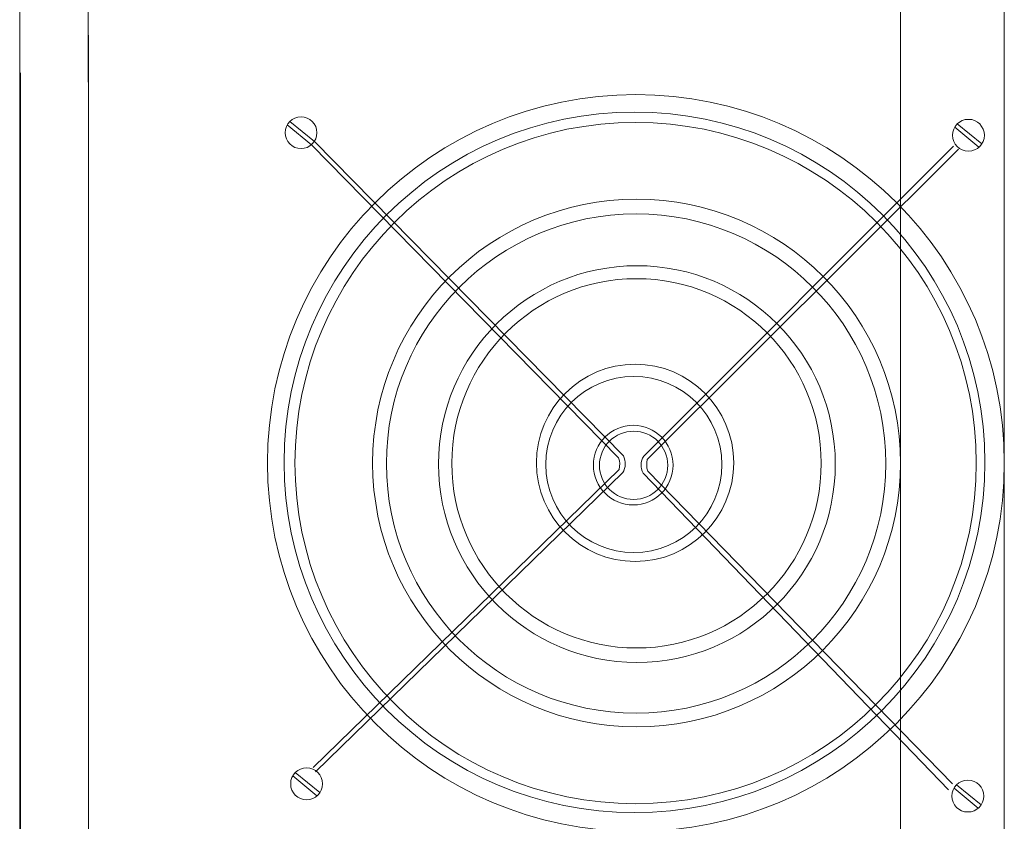
# Model space of a CAD drawing. Units: millimetres. Extents: x 4 to 79, y -55 to 90.
# Drawn here: x 66 to 74, y 15 to 21 of the extents above; entities that cross this region are included whole.
import ezdxf

# ---------------------------------------------------------------- set-up
doc = ezdxf.new("R2010")
doc.units = ezdxf.units.MM
doc.header["$MEASUREMENT"] = 0
doc.layers.add('layer 1', color=7, linetype='Continuous')

msp = doc.modelspace()

# ---------------------------------------------------------------- linework, layer by layer
at = {"layer": 'layer 1', "lineweight": 9}
for points, knots in [([(73.6267, 17.4531), (73.6267, 18.9623), (72.4033, 20.1857), (70.8941, 20.1857), (69.3849, 20.1857), (68.1615, 18.9623), (68.1615, 17.4531), (68.1615, 15.9439), (69.3849, 14.7205), (70.8941, 14.7205), (72.4033, 14.7205), (73.6267, 15.9439), (73.6267, 17.4531), (73.6267, 89.8925), (73.6267, -54.9863), (73.6267, 17.4531)], [0, 0, 0, 0, 0.25, 0.25, 0.25, 0.5, 0.5, 0.5, 0.75, 0.75, 0.75, 1, 1, 1, 1.0001, 1.0001, 1.0001, 1.0001]), ([(72.8568, 17.4523), (72.8568, 18.5334), (71.9804, 19.4099), (70.8992, 19.4099), (69.8181, 19.4099), (68.9416, 18.5334), (68.9416, 17.4523), (68.9416, 16.3711), (69.8181, 15.4947), (70.8992, 15.4947), (71.9804, 15.4947), (72.8568, 16.3711), (72.8568, 17.4522), (72.8568, 69.3481), (72.8568, -34.4413), (72.8568, 17.4523)], [0, 0, 0, 0, 0.25, 0.25, 0.25, 0.5, 0.5, 0.5, 0.75, 0.75, 0.75, 1, 1, 1, 1.0001, 1.0001, 1.0001, 1.0001]), ([(73.4829, 17.4577), (73.4829, 18.8929), (72.3194, 20.0564), (70.8842, 20.0564), (69.449, 20.0564), (68.2856, 18.8929), (68.2856, 17.4577), (68.2856, 16.0225), (69.449, 14.8591), (70.8842, 14.8591), (72.3194, 14.8591), (73.4829, 16.0225), (73.4829, 17.4577)], [0, 0, 0, 0, 0.25, 0.25, 0.25, 0.5, 0.5, 0.5, 0.75, 0.75, 0.75, 1, 1, 1, 1]), ([(68.5288, 19.9026), (68.5288, 19.9677), (68.476, 20.0206), (68.4109, 20.0206), (68.3457, 20.0206), (68.2929, 19.9677), (68.2929, 19.9026), (68.2929, 19.8375), (68.3457, 19.7847), (68.4109, 19.7847), (68.476, 19.7847), (68.5288, 19.8375), (68.5288, 19.9026)], [0, 0, 0, 0, 0.25, 0.25, 0.25, 0.5, 0.5, 0.5, 0.75, 0.75, 0.75, 1, 1, 1, 1]), ([(73.4192, 17.4523), (73.4192, 18.8479), (72.2879, 19.9793), (70.8923, 19.9793), (69.4967, 19.9793), (68.3654, 18.8479), (68.3654, 17.4523), (68.3654, 16.0568), (69.4967, 14.9254), (70.8923, 14.9254), (72.2879, 14.9254), (73.4192, 16.0567), (73.4192, 17.4523)], [0, 0, 0, 0, 0.25, 0.25, 0.25, 0.5, 0.5, 0.5, 0.75, 0.75, 0.75, 1, 1, 1, 1]), ([(73.4789, 19.8841), (73.4789, 19.9493), (73.426, 20.0021), (73.3609, 20.0021), (73.2957, 20.0021), (73.2429, 19.9493), (73.2429, 19.8841), (73.2429, 19.8189), (73.2957, 19.7661), (73.3609, 19.7661), (73.426, 19.7661), (73.4789, 19.8189), (73.4789, 19.8841)], [0, 0, 0, 0, 0.25, 0.25, 0.25, 0.5, 0.5, 0.5, 0.75, 0.75, 0.75, 1, 1, 1, 1]), ([(68.4881, 19.8134), (68.4881, 19.8134), (70.7662, 17.4911), (70.7662, 17.4911), (70.7755, 17.4632), (70.7766, 17.4333), (70.7694, 17.4049), (70.7694, 17.4049), (68.4997, 15.1935), (68.4997, 15.1935)], [0, 0, 0, 0, 0.333333, 0.333333, 0.333333, 0.666667, 0.666667, 0.666667, 1, 1, 1, 1]), ([(68.5098, 19.8383), (68.5098, 19.8383), (70.8011, 17.5057), (70.8011, 17.5057), (70.8221, 17.4665), (70.8202, 17.4188), (70.7962, 17.3814), (70.7962, 17.3814), (68.5177, 15.1616), (68.5177, 15.1616)], [0, 0, 0, 0, 0.333333, 0.333333, 0.333333, 0.666667, 0.666667, 0.666667, 1, 1, 1, 1]), ([(73.2138, 15.0294), (73.2138, 15.0294), (70.9471, 17.3782), (70.9471, 17.3782), (70.9261, 17.4174), (70.9279, 17.4651), (70.9521, 17.5025), (70.9521, 17.5025), (73.2491, 19.803), (73.2491, 19.803)], [0, 0, 0, 0, 0.333333, 0.333333, 0.333333, 0.666667, 0.666667, 0.666667, 1, 1, 1, 1]), ([(73.242, 15.0724), (73.242, 15.0724), (70.9819, 17.3928), (70.9819, 17.3928), (70.9727, 17.4207), (70.9716, 17.4506), (70.9788, 17.479), (70.9788, 17.479), (73.2858, 19.7801), (73.2858, 19.7801)], [0, 0, 0, 0, 0.333333, 0.333333, 0.333333, 0.666667, 0.666667, 0.666667, 1, 1, 1, 1]), ([(72.7474, 17.4488), (72.7474, 18.4715), (71.9184, 19.3005), (70.8957, 19.3005), (69.873, 19.3005), (69.044, 18.4715), (69.044, 17.4488), (69.044, 16.4262), (69.873, 15.5971), (70.8957, 15.5971), (71.9184, 15.5971), (72.7474, 16.4262), (72.7474, 17.4488)], [0, 0, 0, 0, 0.25, 0.25, 0.25, 0.5, 0.5, 0.5, 0.75, 0.75, 0.75, 1, 1, 1, 1]), ([(72.373, 17.4449), (72.373, 18.2574), (71.7143, 18.9161), (70.9018, 18.9161), (70.0893, 18.9161), (69.4305, 18.2574), (69.4305, 17.4449), (69.4305, 16.6324), (70.0892, 15.9737), (70.9018, 15.9737), (71.7143, 15.9737), (72.373, 16.6324), (72.373, 17.4449)], [0, 0, 0, 0, 0.25, 0.25, 0.25, 0.5, 0.5, 0.5, 0.75, 0.75, 0.75, 1, 1, 1, 1]), ([(72.2683, 17.4505), (72.2683, 18.2069), (71.6551, 18.8201), (70.8987, 18.8201), (70.1423, 18.8201), (69.5291, 18.2069), (69.5291, 17.4505), (69.5291, 16.6941), (70.1423, 16.0808), (70.8987, 16.0808), (71.6551, 16.0808), (72.2683, 16.694), (72.2683, 17.4505)], [0, 0, 0, 0, 0.25, 0.25, 0.25, 0.5, 0.5, 0.5, 0.75, 0.75, 0.75, 1, 1, 1, 1]), ([(71.6199, 17.454), (71.6199, 17.8581), (71.2924, 18.1857), (70.8884, 18.1857), (70.4843, 18.1857), (70.1567, 17.8581), (70.1567, 17.454), (70.1567, 17.05), (70.4843, 16.7224), (70.8884, 16.7224), (71.2924, 16.7224), (71.6199, 17.05), (71.6199, 17.454)], [0, 0, 0, 0, 0.25, 0.25, 0.25, 0.5, 0.5, 0.5, 0.75, 0.75, 0.75, 1, 1, 1, 1]), ([(71.532, 17.4418), (71.532, 17.8026), (71.2396, 18.0951), (70.8788, 18.0951), (70.518, 18.0951), (70.2256, 17.8026), (70.2256, 17.4418), (70.2256, 17.081), (70.518, 16.7886), (70.8788, 16.7886), (71.2396, 16.7886), (71.532, 17.081), (71.532, 17.4418)], [0, 0, 0, 0, 0.25, 0.25, 0.25, 0.5, 0.5, 0.5, 0.75, 0.75, 0.75, 1, 1, 1, 1]), ([(71.1702, 17.4372), (71.1702, 17.6004), (71.0379, 17.7327), (70.8747, 17.7327), (70.7114, 17.7327), (70.5791, 17.6004), (70.5791, 17.4372), (70.5791, 17.2739), (70.7114, 17.1416), (70.8747, 17.1416), (71.0379, 17.1416), (71.1702, 17.2739), (71.1702, 17.4372)], [0, 0, 0, 0, 0.25, 0.25, 0.25, 0.5, 0.5, 0.5, 0.75, 0.75, 0.75, 1, 1, 1, 1]), ([(71.1307, 17.4356), (71.1307, 17.5755), (71.0173, 17.6889), (70.8774, 17.6889), (70.7375, 17.6889), (70.6241, 17.5755), (70.6241, 17.4356), (70.6241, 17.2958), (70.7375, 17.1824), (70.8774, 17.1824), (71.0173, 17.1824), (71.1307, 17.2958), (71.1307, 17.4356)], [0, 0, 0, 0, 0.25, 0.25, 0.25, 0.5, 0.5, 0.5, 0.75, 0.75, 0.75, 1, 1, 1, 1]), ([(68.5696, 15.0729), (68.5696, 15.1381), (68.5168, 15.1909), (68.4516, 15.1909), (68.3865, 15.1909), (68.3337, 15.1381), (68.3337, 15.0729), (68.3337, 15.0078), (68.3865, 14.955), (68.4516, 14.955), (68.5168, 14.955), (68.5696, 15.0078), (68.5696, 15.0729)], [0, 0, 0, 0, 0.25, 0.25, 0.25, 0.5, 0.5, 0.5, 0.75, 0.75, 0.75, 1, 1, 1, 1]), ([(73.4742, 14.9819), (73.4742, 15.0471), (73.4214, 15.0999), (73.3562, 15.0999), (73.291, 15.0999), (73.2382, 15.0471), (73.2382, 14.9819), (73.2382, 14.9168), (73.291, 14.864), (73.3562, 14.864), (73.4214, 14.864), (73.4742, 14.9168), (73.4742, 14.9819)], [0, 0, 0, 0, 0.25, 0.25, 0.25, 0.5, 0.5, 0.5, 0.75, 0.75, 0.75, 1, 1, 1, 1])]:
    msp.add_open_spline(points, degree=3, knots=knots, dxfattribs=at)
for points in [[(66.3239, 0.9601), (66.3239, 0.9601), (66.3239, 24.4734), (66.3239, 24.4734)], [(66.8325, 24.1023), (66.8325, 24.1023), (66.8325, 20.277), (66.8325, 20.277)], [(66.8343, 0.6449), (66.8343, 0.6449), (66.8343, 20.6255), (66.8343, 20.6255)], [(66.3291, 0.8255), (66.3291, 0.8255), (66.3291, 20.3461), (66.3291, 20.3461)], [(68.3088, 19.9617), (68.3088, 19.9617), (68.4881, 19.8134), (68.4881, 19.8134)], [(68.3274, 19.986), (68.3274, 19.986), (68.5098, 19.8383), (68.5098, 19.8383)], [(73.2588, 19.9431), (73.2588, 19.9431), (73.4381, 19.7949), (73.4381, 19.7949)], [(73.2774, 19.9675), (73.2774, 19.9675), (73.4598, 19.8198), (73.4598, 19.8198)], [(68.3495, 15.132), (68.3495, 15.132), (68.5289, 14.9837), (68.5289, 14.9837)], [(68.3682, 15.1564), (68.3682, 15.1564), (68.5506, 15.0086), (68.5506, 15.0086)], [(73.2728, 15.0654), (73.2728, 15.0654), (73.4551, 14.9177), (73.4551, 14.9177)], [(73.2541, 15.041), (73.2541, 15.041), (73.4334, 14.8928), (73.4334, 14.8928)]]:
    msp.add_open_spline(points, degree=3, dxfattribs=at)

doc.saveas('drawing.dxf')
